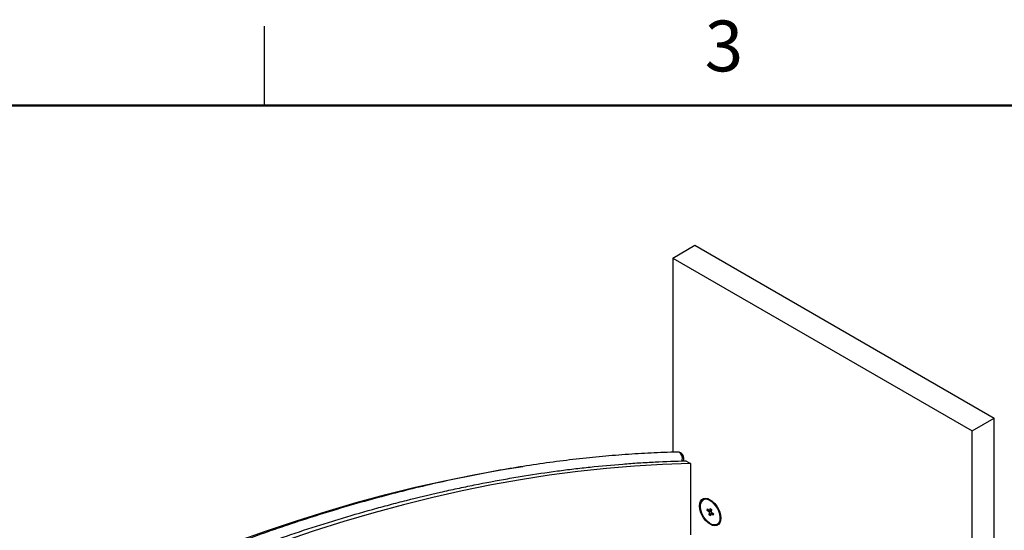
# Paper-space layout 'Sheet2' of a CAD drawing. Units: inches. Extents: x 0.1 to 17.6, y 0.1 to 10.9.
# Drawn here: x 3 to 7.7, y 8.5 to 10.9 of the extents above; entities that cross this region are included whole.
import ezdxf

# ---------------------------------------------------------------- set-up
doc = ezdxf.new("R2010")
doc.units = ezdxf.units.IN
doc.header["$MEASUREMENT"] = 0
doc.styles.add('SLDTEXTSTYLE0', font='TXT', dxfattribs={"width": 0.75})

psp = doc.layouts.new('Sheet2')

# ---------------------------------------------------------------- linework, layer by layer
at = {"color": 7, "linetype": 'Continuous', "lineweight": 25}
for p, q in [((4.2018, 10.472), (4.2018, 10.847)), ((6.1304, 9.7506), (6.2347, 9.8108)), ((6.2347, 9.8108), (7.6489, 8.9944)), ((6.1304, 9.7506), (7.5446, 8.9342)), ((6.1304, 9.7506), (6.1304, 8.8328)), ((7.5446, 8.9342), (7.6489, 8.9944)), ((7.6489, 7.9676), (7.6489, 8.9944)), ((7.5446, 8.0119), (7.5446, 8.9342)), ((6.193, 8.7922), (6.2139, 8.7801)), ((6.2139, 8.7801), (6.2139, 8.4418)), ((6.3198, 8.5993), (6.3022, 8.6069)), ((6.293, 8.5581), (6.2942, 8.5646)), ((6.2984, 8.5612), (6.293, 8.5581)), ((6.2942, 8.5646), (6.3055, 8.5556)), ((6.3055, 8.5556), (6.3077, 8.5673)), ((6.3135, 8.5602), (6.3055, 8.5556)), ((6.3077, 8.5673), (6.3139, 8.5623)), ((6.3139, 8.5623), (6.3117, 8.5506)), ((6.3043, 8.549), (6.293, 8.5581)), ((6.3021, 8.5373), (6.3043, 8.549)), ((6.3101, 8.5419), (6.3021, 8.5373)), ((6.3083, 8.5323), (6.3021, 8.5373)), ((6.3123, 8.5537), (6.3043, 8.549)), ((6.3105, 8.544), (6.3083, 8.5323)), ((6.316, 8.5472), (6.3105, 8.544)), ((6.3218, 8.535), (6.3105, 8.544)), ((6.3107, 8.5585), (6.3129, 8.5568)), ((6.3117, 8.5506), (6.323, 8.5415)), ((6.3137, 8.549), (6.3131, 8.5455)), ((6.323, 8.5415), (6.3218, 8.535)), ((6.3546, 8.5162), (6.3565, 8.5333))]:
    psp.add_line(p, q, dxfattribs=at)
at = {"color": 7, "linetype": 'Continuous', "lineweight": 50}
psp.add_line((0.4518, 10.472), (16.4518, 10.472), dxfattribs=at)
at = {"color": 7, "linetype": 'Continuous', "lineweight": 25, "flags": 128}
for points in [[(6.1742, 8.7913), (6.1757, 8.7968), (6.1761, 8.807), (6.1739, 8.8169), (6.1692, 8.8252), (6.1626, 8.8309), (6.1549, 8.8334), (6.1528, 8.8335)], [(2.6266, 7.7279), (2.7716, 7.8101), (2.9165, 7.8893), (3.0613, 7.9654), (3.206, 8.0384), (3.3504, 8.1083), (3.4947, 8.1751), (3.6387, 8.2387), (3.7823, 8.2992), (3.9256, 8.3565), (4.0684, 8.4106), (4.2108, 8.4615), (4.3527, 8.5091), (4.494, 8.5535), (4.6348, 8.5946), (4.7748, 8.6325), (4.9142, 8.667), (5.0529, 8.6983), (5.1908, 8.7262), (5.3278, 8.7508), (5.4223, 8.7659)], [(6.2139, 8.7801), (6.0827, 8.7756), (5.9504, 8.7676), (5.8171, 8.7564), (5.6828, 8.7418), (5.5475, 8.7239), (5.4113, 8.7026), (5.2743, 8.678), (5.1364, 8.65), (4.9977, 8.6188), (4.8584, 8.5842), (4.7183, 8.5464), (4.5776, 8.5053), (4.4362, 8.4609), (4.2943, 8.4133), (4.152, 8.3624), (4.0091, 8.3083), (3.8658, 8.251), (3.7222, 8.1905), (3.5782, 8.1269), (3.434, 8.0601), (3.2895, 7.9902), (3.1448, 7.9171), (3, 7.8411)], [(6.3575, 8.5212), (6.3563, 8.509), (6.3525, 8.4988), (6.3465, 8.4913), (6.3386, 8.4867), (6.329, 8.4853), (6.3183, 8.4871), (6.3071, 8.4921), (6.2959, 8.5), (6.2853, 8.5105), (6.2757, 8.5229), (6.2677, 8.5368), (6.2617, 8.5513), (6.258, 8.5657), (6.2568, 8.5794), (6.258, 8.5916), (6.2617, 8.6017), (6.2677, 8.6093), (6.2757, 8.6139), (6.2853, 8.6153), (6.2959, 8.6135), (6.3071, 8.6085), (6.3183, 8.6005), (6.329, 8.5901), (6.3386, 8.5776), (6.3465, 8.5638), (6.3525, 8.5493), (6.3563, 8.5349), (6.3575, 8.5212)], [(6.3541, 8.5129), (6.3549, 8.5255), (6.3529, 8.5395), (6.3484, 8.5541), (6.3415, 8.5684), (6.3327, 8.5817), (6.3224, 8.5931), (6.3113, 8.602), (6.3, 8.6078), (6.2892, 8.6103), (6.2794, 8.6093), (6.2713, 8.6048), (6.2654, 8.5971), (6.2619, 8.5867)], [(6.3541, 8.5129), (6.3506, 8.5025), (6.3447, 8.4948), (6.3366, 8.4903), (6.3268, 8.4893), (6.316, 8.4918), (6.3047, 8.4976), (6.2936, 8.5065), (6.2833, 8.5179), (6.2745, 8.5312), (6.2676, 8.5455), (6.2631, 8.5601), (6.2611, 8.5741), (6.2619, 8.5867)]]:
    psp.add_lwpolyline(points, dxfattribs=at)
at = {"color": 7, "linetype": 'Continuous', "lineweight": 25}
psp.add_arc((6.1536, 8.804), 0.0295, 334.8755, 91.4685, dxfattribs=at)
for points, knots in [([(6.1528, 8.8335), (6.1316, 8.8329), (6.07, 8.8311), (5.9674, 8.8259), (5.8448, 8.8171), (5.7214, 8.8054), (5.597, 8.7908), (5.4719, 8.7735), (5.3461, 8.7533), (5.2195, 8.7303), (5.0922, 8.7044), (4.9643, 8.6758), (4.8357, 8.6443), (4.7066, 8.6101), (4.5769, 8.5731), (4.4467, 8.5333), (4.316, 8.4908), (4.1849, 8.4455), (4.0533, 8.3974), (3.9214, 8.3467), (3.7891, 8.2932), (3.6566, 8.237), (3.5238, 8.1782), (3.3907, 8.1167), (3.2575, 8.0525), (3.1241, 7.9857), (2.9906, 7.9163), (2.857, 7.8443), (2.7517, 7.7857), (2.691, 7.7509), (2.6748, 7.7417)], [0, 0, 0, 0, 0.019592, 0.056755, 0.09392, 0.131089, 0.168261, 0.205436, 0.242615, 0.279795, 0.316979, 0.354164, 0.391352, 0.428542, 0.465733, 0.502925, 0.540119, 0.577314, 0.61451, 0.651707, 0.688905, 0.726103, 0.763301, 0.8005, 0.837699, 0.874899, 0.912098, 0.949298, 0.986497, 1, 1, 1, 1]), ([(2.6893, 7.6918), (2.7032, 7.6998), (2.7727, 7.7398), (2.8701, 7.7942), (2.9813, 7.8544), (3.0924, 7.9133), (3.2035, 7.9701), (3.3422, 8.0386), (3.453, 8.0913), (3.5637, 8.142), (3.6743, 8.1913), (3.7846, 8.2384), (3.8947, 8.2835), (4.0046, 8.3271), (4.1143, 8.3687), (4.2236, 8.408), (4.3327, 8.446), (4.4415, 8.4818), (4.577, 8.5239), (4.685, 8.5554), (4.7926, 8.5847), (4.8999, 8.6126), (5.0067, 8.6383), (5.113, 8.6617), (5.219, 8.6838), (5.3244, 8.7036), (5.4555, 8.7256), (5.5598, 8.741), (5.6634, 8.7542), (5.7667, 8.7659), (5.8693, 8.7755), (5.9712, 8.7827), (6.0709, 8.7885), (6.1445, 8.7907), (6.193, 8.7922)], [0, 0, 0, 0, 0.011513, 0.057565, 0.08059, 0.103616, 0.149668, 0.172694, 0.218746, 0.241771, 0.264797, 0.310849, 0.333875, 0.3569, 0.402953, 0.425978, 0.449003, 0.495056, 0.518081, 0.564134, 0.587159, 0.610184, 0.656237, 0.679262, 0.702288, 0.74834, 0.771365, 0.817418, 0.840443, 0.863469, 0.909521, 0.932546, 0.955572, 1, 1, 1, 1])]:
    psp.add_open_spline(points, degree=3, knots=knots, dxfattribs=at)

# ---------------------------------------------------------------- texts
at = {"color": 7, "linetype": 'Continuous', "lineweight": 0, "insert": (6.3726, 10.8726), "char_height": 0.24, "attachment_point": 2, "style": 'SLDTEXTSTYLE0'}
psp.add_mtext('3', dxfattribs=at)

doc.saveas('drawing.dxf')
